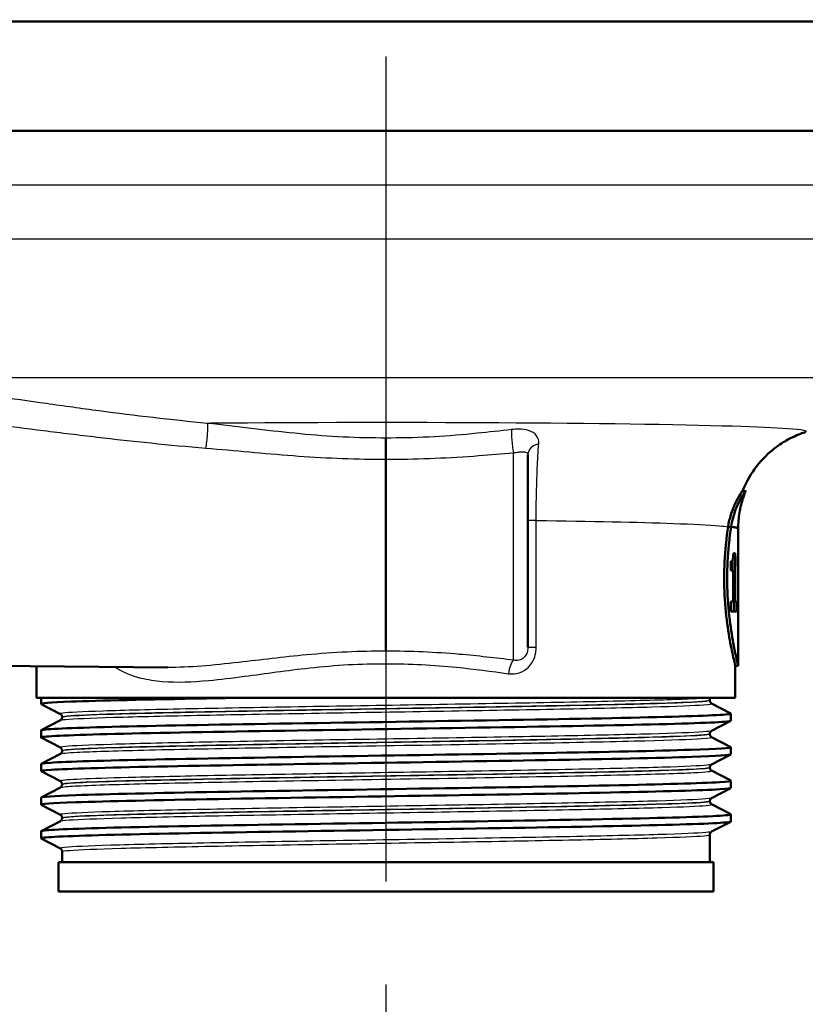
# Model space of a CAD drawing. Units: millimetres. Extents: x 0 to 2100, y 0 to 4066.
# Drawn here: x 884 to 938, y 1443 to 1511 of the extents above; entities that cross this region are included whole.
import ezdxf

# ---------------------------------------------------------------- set-up
doc = ezdxf.new("R2010")
doc.units = ezdxf.units.MM
doc.header["$LTSCALE"] = 10
doc.linetypes.add('CHAIN', pattern=[0.3543, 0.2362, -0.0295, 0.0591, -0.0295])
doc.linetypes.add('DASH_DOT', pattern=[0.182, 0.1181, -0.0295, 0.0049, -0.0295])
for name, color, linetype, lineweight in [('Centerline(ISO)', 7, 'DASH_DOT', 25), ('Visible Edges(ISO)', 7, 'Continuous', 50), ('Visible Tangent Edges(ISO)', 7, 'Continuous', 25)]:
    doc.layers.add(name, color=color, linetype=linetype, lineweight=lineweight)

msp = doc.modelspace()

# ---------------------------------------------------------------- linework, layer by layer
at = {"layer": 'Centerline(ISO)', "linetype": 'CHAIN', "ltscale": 23.990969}
msp.add_line((909.598, 2018.197), (909.598, 831.108), dxfattribs=at)
at = {"layer": 'Visible Edges(ISO)'}
for p, q in [((972.598, 1510.597), (846.598, 1510.597)), ((972.598, 1503.097), (846.598, 1503.097)), ((909.598, 1480.537), (909.598, 1467.336)), ((919.348, 1480.832), (919.348, 1467.617)), ((934.308, 1478.347), (934.092, 1478.347)), ((933.309, 1475.892), (933.105, 1475.892)), ((933.798, 1471.032), (933.798, 1475.764)), ((933.597, 1474.076), (933.467, 1474.076)), ((933.597, 1474.076), (933.597, 1470.763)), ((933.798, 1474.115), (933.79, 1474.115)), ((933.798, 1474.115), (933.798, 1472.048)), ((933.289, 1472.88), (933.289, 1473.532)), ((933.395, 1473.588), (933.395, 1472.88)), ((933.763, 1473.182), (933.763, 1473.606)), ((933.788, 1473.451), (933.763, 1473.451)), ((933.788, 1472.048), (933.788, 1473.451)), ((933.289, 1472.88), (933.449, 1472.88)), ((933.449, 1470.763), (933.449, 1472.88)), ((933.788, 1472.048), (933.798, 1472.048)), ((933.449, 1470.763), (933.289, 1470.763)), ((933.289, 1470.066), (933.289, 1470.763)), ((933.597, 1470.763), (933.449, 1470.763)), ((933.488, 1470.763), (933.488, 1470.066)), ((933.689, 1470.763), (933.597, 1470.763)), ((933.689, 1470.763), (933.689, 1470.066)), ((933.289, 1470.066), (933.689, 1470.066)), ((933.79, 1469.92), (933.798, 1469.92)), ((933.798, 1466.347), (933.798, 1470.262)), ((862.598, 1466.508), (894.607, 1466.228)), ((933.798, 1466.347), (933.598, 1466.347)), ((933.598, 1464.147), (933.598, 1466.347)), ((885.598, 1464.147), (885.598, 1466.307)), ((933.598, 1464.147), (885.598, 1464.147)), ((885.898, 1463.724), (885.898, 1464.147)), ((887.225, 1463.028), (885.909, 1463.714)), ((931.848, 1463.967), (931.848, 1463.972)), ((931.972, 1463.757), (933.288, 1463.071)), ((933.298, 1462.57), (933.298, 1463.06)), ((885.909, 1461.917), (887.225, 1462.602)), ((887.348, 1462.812), (887.348, 1462.818)), ((933.288, 1462.559), (931.972, 1461.874)), ((885.898, 1461.415), (885.898, 1461.906)), ((931.848, 1461.658), (931.848, 1461.663)), ((887.225, 1460.719), (885.909, 1461.405)), ((931.972, 1461.448), (933.288, 1460.762)), ((885.909, 1459.608), (887.225, 1460.293)), ((887.348, 1460.503), (887.348, 1460.509)), ((933.288, 1460.25), (931.972, 1459.565)), ((933.298, 1460.261), (933.298, 1460.751)), ((885.898, 1459.106), (885.898, 1459.597)), ((887.225, 1458.41), (885.909, 1459.096)), ((931.848, 1459.349), (931.848, 1459.354)), ((931.972, 1459.139), (933.288, 1458.453)), ((887.348, 1458.194), (887.348, 1458.2)), ((933.298, 1457.952), (933.298, 1458.442)), ((885.909, 1457.299), (887.225, 1457.984)), ((933.288, 1457.941), (931.972, 1457.256)), ((885.898, 1456.797), (885.898, 1457.288)), ((931.848, 1457.04), (931.848, 1457.045)), ((887.225, 1456.101), (885.909, 1456.787)), ((931.972, 1456.83), (933.288, 1456.144)), ((885.909, 1454.99), (887.225, 1455.675)), ((887.348, 1455.885), (887.348, 1455.891)), ((933.288, 1455.632), (931.972, 1454.947)), ((933.298, 1455.643), (933.298, 1456.133)), ((885.898, 1454.488), (885.898, 1454.979)), ((887.225, 1453.792), (885.909, 1454.478)), ((931.848, 1452.847), (931.848, 1454.736)), ((887.348, 1452.847), (887.348, 1453.582)), ((932.098, 1452.847), (887.098, 1452.847)), ((887.098, 1450.847), (887.098, 1452.847)), ((932.098, 1450.847), (932.098, 1452.847)), ((932.098, 1450.847), (887.098, 1450.847))]:
    msp.add_line(p, q, dxfattribs=at)
for centre, major_axis, ratio, start_param, end_param in [((909.598, 1475.764), (24.2, 0), 0.026502, 0, 0.111351), ((909.598, 1471.032), (0, 42.801), 0.565407, 4.686401, 4.712389), ((909.598, 1470.262), (0, 42.856), 0.56468, 4.70442, 4.721386)]:
    msp.add_ellipse(centre, major_axis=major_axis, ratio=ratio, start_param=start_param, end_param=end_param, dxfattribs=at)
for points, knots in [([(909.598, 1481.988), (909.598, 1481.987), (909.598, 1481.985), (909.598, 1481.938), (909.598, 1481.884), (909.598, 1481.765), (909.598, 1481.7), (909.598, 1481.515), (909.598, 1481.388), (909.598, 1481.128), (909.598, 1480.998), (909.598, 1480.75), (909.598, 1480.636), (909.598, 1480.537)], [-0.0006397, -0.0006397, -0.0006397, -0.0006397, 0, 0, 0.0231324, 0.0231324, 0.0462647, 0.0462647, 0.0853299, 0.0853299, 0.1243937, 0.1243937, 0.1634568, 0.1634568, 0.1634568, 0.1634568]), ([(934.093, 1478.347), (934.368, 1479.039), (934.713, 1479.589), (935.49, 1480.6), (935.907, 1480.972), (936.638, 1481.548), (936.947, 1481.733), (937.459, 1482.015), (937.664, 1482.108), (938.009, 1482.255), (938.15, 1482.306), (938.32, 1482.364), (938.366, 1482.38), (938.409, 1482.393)], [21.2526293, 21.2526293, 21.2526293, 21.2526293, 21.2759784, 21.2759784, 21.307655, 21.307655, 21.3423392, 21.3423392, 21.3770233, 21.3770233, 21.4117075, 21.4117075, 21.4259903, 21.4259903, 21.4259903, 21.4259903]), ([(933.105, 1475.892), (933.149, 1476.184), (933.215, 1476.454), (933.382, 1476.997), (933.488, 1477.259), (933.716, 1477.748), (933.837, 1477.959), (933.984, 1478.198), (934.029, 1478.264), (934.071, 1478.324), (934.082, 1478.337), (934.09, 1478.346), (934.091, 1478.347), (934.092, 1478.347)], [-1.1721045, -1.1721045, -1.1721045, -1.1721045, -1.0631721, -1.0631721, -0.9313762, -0.9313762, -0.7731517, -0.7731517, -0.6743829, -0.6743829, -0.6241614, -0.6241614, -0.6025302, -0.6025302, -0.6025302, -0.6025302]), ([(934.307, 1478.342), (934.307, 1478.343), (934.308, 1478.345), (934.309, 1478.348), (934.308, 1478.348), (934.301, 1478.341), (934.293, 1478.332), (934.269, 1478.3), (934.251, 1478.275), (934.19, 1478.185), (934.139, 1478.105), (933.963, 1477.812), (933.817, 1477.543), (933.528, 1476.846), (933.386, 1476.402), (933.309, 1475.892)], [0.5767254, 0.5767254, 0.5767254, 0.5767254, 0.5873883, 0.5873883, 0.618173, 0.618173, 0.6624801, 0.6624801, 0.7145195, 0.7145195, 0.8067917, 0.8067917, 0.9819367, 0.9819367, 1.1726023, 1.1726023, 1.1726023, 1.1726023]), ([(933.798, 1475.765), (933.798, 1475.951), (933.806, 1476.136), (933.836, 1476.504), (933.859, 1476.686), (933.917, 1477.043), (933.954, 1477.218), (934.037, 1477.558), (934.085, 1477.723), (934.19, 1478.042), (934.246, 1478.195), (934.307, 1478.342)], [21.22754897, 21.22754897, 21.22754897, 21.22754897, 21.23272429, 21.23272429, 21.23789961, 21.23789961, 21.24307493, 21.24307493, 21.24825024, 21.24825024, 21.25342556, 21.25342556, 21.25342556, 21.25342556]), ([(933.598, 1466.347), (933.598, 1466.347), (933.559, 1466.499), (933.417, 1467.113), (933.316, 1467.574), (933.125, 1468.636), (933.023, 1469.308), (932.877, 1470.785), (932.836, 1471.591), (932.836, 1472.347), (932.836, 1473.104), (932.877, 1473.909), (932.994, 1475.092), (933.048, 1475.513), (933.105, 1475.892)], [-0.908212, -0.908212, -0.908212, -0.908212, -0.681175, -0.681175, -0.454138, -0.454138, -0.227069, -0.227069, 0, 0, 0, 0.227069, 0.227069, 0.363489, 0.363489, 0.363489, 0.363489]), ([(933.309, 1475.891), (933.252, 1475.512), (933.199, 1475.091), (933.083, 1473.909), (933.043, 1473.104), (933.043, 1472.347), (933.043, 1471.591), (933.083, 1470.786), (933.228, 1469.308), (933.329, 1468.636), (933.518, 1467.574), (933.618, 1467.113), (933.759, 1466.499), (933.798, 1466.347), (933.798, 1466.347)], [-0.363341, -0.363341, -0.363341, -0.363341, -0.227051, -0.227051, 0, 0, 0, 0.227051, 0.227051, 0.454101, 0.454101, 0.681122, 0.681122, 0.908142, 0.908142, 0.908142, 0.908142]), ([(933.105, 1475.892), (933.121, 1475.892), (933.137, 1475.892), (933.205, 1475.892), (933.257, 1475.891), (933.309, 1475.891)], [0, 0, 0, 0, 0.00485011, 0.00485011, 0.02040104, 0.02040104, 0.02040104, 0.02040104]), ([(933.309, 1475.891), (933.33, 1475.888), (933.35, 1475.886), (933.369, 1475.883), (933.486, 1475.867), (933.579, 1475.851), (933.649, 1475.835)], [20.6073922, 20.6073922, 20.6073922, 20.6073922, 20.6471438, 20.6471438, 20.6471438, 20.8853799, 20.8853799, 20.8853799, 20.8853799]), ([(933.418, 1473.632), (933.429, 1473.664), (933.438, 1473.705), (933.454, 1473.81), (933.458, 1473.86), (933.464, 1473.953), (933.466, 1474.015), (933.467, 1474.076)], [0, 0, 0, 0, 0.02109078, 0.02109078, 0.04149577, 0.04149577, 0.07369629, 0.07369629, 0.07369629, 0.07369629]), ([(933.763, 1473.606), (933.768, 1473.63), (933.772, 1473.661), (933.779, 1473.741), (933.782, 1473.789), (933.784, 1473.844)], [0, 0, 0, 0, 0.02627814, 0.02627814, 0.05317234, 0.05317234, 0.05317234, 0.05317234]), ([(933.784, 1473.844), (933.786, 1473.88), (933.787, 1473.921), (933.789, 1474.013), (933.79, 1474.062), (933.79, 1474.115)], [0, 0, 0, 0, 0.01792207, 0.01792207, 0.03513724, 0.03513724, 0.03513724, 0.03513724]), ([(933.289, 1473.532), (933.311, 1473.532), (933.331, 1473.537), (933.376, 1473.563), (933.4, 1473.586), (933.418, 1473.632)], [0, 0, 0, 0, 0.03121013, 0.03121013, 0.07120511, 0.07120511, 0.07120511, 0.07120511]), ([(933.788, 1473.451), (933.785, 1473.391), (933.782, 1473.34), (933.774, 1473.249), (933.769, 1473.212), (933.763, 1473.182)], [0, 0, 0, 0, 0.03146754, 0.03146754, 0.06484472, 0.06484472, 0.06484472, 0.06484472]), ([(885.914, 1463.714), (885.814, 1463.769), (886.506, 1463.823), (887.948, 1463.878), (889.891, 1463.953), (893.189, 1464.027), (897.269, 1464.101), (898.127, 1464.116), (899.018, 1464.132), (899.936, 1464.147)], [32.956945, 32.956945, 32.956945, 32.956945, 33.405662, 33.405662, 33.405662, 34.010412, 34.010412, 34.010412, 34.137582, 34.137582, 34.137582, 34.137582]), ([(931.848, 1463.972), (931.848, 1463.99), (931.85, 1464.007), (931.857, 1464.039), (931.862, 1464.054), (931.873, 1464.08), (931.879, 1464.092), (931.892, 1464.112), (931.899, 1464.121), (931.911, 1464.136), (931.917, 1464.142), (931.923, 1464.147)], [0.14251361, 0.14251361, 0.14251361, 0.14251361, 0.15022113, 0.15022113, 0.15792865, 0.15792865, 0.16563616, 0.16563616, 0.17334368, 0.17334368, 0.1810512, 0.1810512, 0.1810512, 0.1810512]), ([(931.848, 1463.967), (931.848, 1463.936), (931.855, 1463.905), (931.874, 1463.854), (931.887, 1463.834), (931.91, 1463.804), (931.921, 1463.793), (931.94, 1463.777), (931.948, 1463.771), (931.962, 1463.762), (931.967, 1463.759), (931.972, 1463.757)], [54.56776475, 54.56776475, 54.56776475, 54.56776475, 54.58178375, 54.58178375, 54.59580276, 54.59580276, 54.60982176, 54.60982176, 54.62384076, 54.62384076, 54.63785977, 54.63785977, 54.63785977, 54.63785977]), ([(885.898, 1461.906), (885.898, 1461.907), (885.899, 1461.908), (885.899, 1461.909), (885.945, 1461.983), (887.478, 1462.058), (890.233, 1462.132), (892.985, 1462.206), (896.946, 1462.28), (901.429, 1462.354), (905.954, 1462.429), (910.99, 1462.503), (915.65, 1462.578), (920.287, 1462.652), (924.53, 1462.727), (927.64, 1462.801), (930.744, 1462.875), (932.705, 1462.949), (933.181, 1463.024), (933.283, 1463.04), (933.316, 1463.055), (933.284, 1463.071)], [26.703538, 26.703538, 26.703538, 26.703538, 26.713012, 26.713012, 26.713012, 27.317929, 27.317929, 27.317929, 27.922431, 27.922431, 27.922431, 28.532532, 28.532532, 28.532532, 29.139584, 29.139584, 29.139584, 29.745487, 29.745487, 29.745487, 29.874908, 29.874908, 29.874908, 29.874908]), ([(887.348, 1462.818), (887.348, 1462.849), (887.342, 1462.88), (887.323, 1462.93), (887.31, 1462.95), (887.287, 1462.981), (887.276, 1462.992), (887.257, 1463.008), (887.249, 1463.014), (887.235, 1463.023), (887.23, 1463.026), (887.225, 1463.028)], [7.1675378, 7.1675378, 7.1675378, 7.1675378, 7.18156034, 7.18156034, 7.19558289, 7.19558289, 7.20960544, 7.20960544, 7.22362798, 7.22362798, 7.23765053, 7.23765053, 7.23765053, 7.23765053]), ([(885.91, 1461.405), (885.897, 1461.411), (885.895, 1461.418), (885.905, 1461.424), (886.021, 1461.499), (887.629, 1461.573), (890.45, 1461.647), (893.268, 1461.721), (897.285, 1461.795), (901.802, 1461.87), (906.315, 1461.944), (911.308, 1462.018), (915.915, 1462.092), (920.518, 1462.166), (924.716, 1462.24), (927.779, 1462.314), (930.94, 1462.39), (932.877, 1462.467), (933.236, 1462.543), (933.277, 1462.552), (933.298, 1462.561), (933.297, 1462.57)], [26.67376, 26.67376, 26.67376, 26.67376, 26.72768, 26.72768, 26.72768, 27.333656, 27.333656, 27.333656, 27.939119, 27.939119, 27.939119, 28.544115, 28.544115, 28.544115, 29.148688, 29.148688, 29.148688, 29.772299, 29.772299, 29.772299, 29.84513, 29.84513, 29.84513, 29.84513]), ([(887.348, 1462.812), (887.348, 1462.781), (887.342, 1462.75), (887.322, 1462.7), (887.31, 1462.68), (887.287, 1462.649), (887.276, 1462.639), (887.257, 1462.622), (887.249, 1462.617), (887.235, 1462.608), (887.23, 1462.605), (887.225, 1462.602)], [47.54293075, 47.54293075, 47.54293075, 47.54293075, 47.55693322, 47.55693322, 47.57093569, 47.57093569, 47.58493816, 47.58493816, 47.59894063, 47.59894063, 47.6129431, 47.6129431, 47.6129431, 47.6129431]), ([(931.848, 1461.663), (931.848, 1461.695), (931.855, 1461.725), (931.874, 1461.776), (931.887, 1461.796), (931.91, 1461.826), (931.921, 1461.837), (931.94, 1461.854), (931.948, 1461.859), (931.962, 1461.868), (931.967, 1461.871), (931.972, 1461.874)], [14.19246942, 14.19246942, 14.19246942, 14.19246942, 14.20647457, 14.20647457, 14.22047973, 14.22047973, 14.23448488, 14.23448488, 14.24849003, 14.24849003, 14.26249518, 14.26249518, 14.26249518, 14.26249518]), ([(931.848, 1461.658), (931.848, 1461.627), (931.855, 1461.596), (931.874, 1461.545), (931.887, 1461.525), (931.91, 1461.495), (931.921, 1461.484), (931.94, 1461.468), (931.948, 1461.462), (931.962, 1461.453), (931.967, 1461.45), (931.972, 1461.448)], [40.51814313, 40.51814313, 40.51814313, 40.51814313, 40.53213382, 40.53213382, 40.54612452, 40.54612452, 40.56011521, 40.56011521, 40.5741059, 40.5741059, 40.5880966, 40.5880966, 40.5880966, 40.5880966]), ([(885.917, 1459.096), (885.852, 1459.129), (886.073, 1459.162), (886.585, 1459.195), (887.728, 1459.269), (890.316, 1459.343), (893.899, 1459.418), (897.48, 1459.492), (902.04, 1459.566), (906.787, 1459.64), (911.533, 1459.714), (916.444, 1459.788), (920.67, 1459.862), (924.894, 1459.936), (928.414, 1460.011), (930.62, 1460.085), (932.371, 1460.143), (933.288, 1460.202), (933.295, 1460.261)], [20.390575, 20.390575, 20.390575, 20.390575, 20.661669, 20.661669, 20.661669, 21.267079, 21.267079, 21.267079, 21.872253, 21.872253, 21.872253, 22.4772, 22.4772, 22.4772, 23.081933, 23.081933, 23.081933, 23.561945, 23.561945, 23.561945, 23.561945]), ([(885.906, 1459.597), (885.904, 1459.625), (886.115, 1459.654), (886.542, 1459.683), (887.648, 1459.757), (890.199, 1459.831), (893.752, 1459.905), (897.304, 1459.979), (901.843, 1460.053), (906.581, 1460.127), (911.318, 1460.201), (916.233, 1460.275), (920.476, 1460.349), (924.717, 1460.423), (928.268, 1460.497), (930.513, 1460.571), (932.443, 1460.635), (933.401, 1460.699), (933.286, 1460.762)], [20.420352, 20.420352, 20.420352, 20.420352, 20.653886, 20.653886, 20.653886, 21.258792, 21.258792, 21.258792, 21.863485, 21.863485, 21.863485, 22.467976, 22.467976, 22.467976, 23.072278, 23.072278, 23.072278, 23.591723, 23.591723, 23.591723, 23.591723]), ([(887.348, 1460.509), (887.348, 1460.54), (887.342, 1460.571), (887.322, 1460.621), (887.31, 1460.641), (887.287, 1460.672), (887.276, 1460.683), (887.257, 1460.699), (887.249, 1460.705), (887.235, 1460.714), (887.23, 1460.717), (887.225, 1460.719)], [21.21732735, 21.21732735, 21.21732735, 21.21732735, 21.23131985, 21.23131985, 21.24531234, 21.24531234, 21.25930484, 21.25930484, 21.27329733, 21.27329733, 21.28728983, 21.28728983, 21.28728983, 21.28728983]), ([(887.348, 1460.503), (887.348, 1460.472), (887.342, 1460.441), (887.322, 1460.391), (887.31, 1460.371), (887.287, 1460.341), (887.276, 1460.33), (887.257, 1460.313), (887.249, 1460.308), (887.235, 1460.299), (887.23, 1460.296), (887.225, 1460.293)], [33.49338191, 33.49338191, 33.49338191, 33.49338191, 33.50736567, 33.50736567, 33.52134943, 33.52134943, 33.53533319, 33.53533319, 33.54931695, 33.54931695, 33.56330071, 33.56330071, 33.56330071, 33.56330071]), ([(931.848, 1459.354), (931.848, 1459.386), (931.855, 1459.416), (931.874, 1459.467), (931.887, 1459.487), (931.91, 1459.517), (931.921, 1459.528), (931.94, 1459.545), (931.948, 1459.55), (931.962, 1459.559), (931.967, 1459.562), (931.972, 1459.565)], [28.24213105, 28.24213105, 28.24213105, 28.24213105, 28.25611572, 28.25611572, 28.27010038, 28.27010038, 28.28408505, 28.28408505, 28.29806972, 28.29806972, 28.31205439, 28.31205439, 28.31205439, 28.31205439]), ([(931.848, 1459.349), (931.848, 1459.318), (931.855, 1459.287), (931.874, 1459.236), (931.887, 1459.216), (931.91, 1459.186), (931.921, 1459.175), (931.94, 1459.159), (931.948, 1459.153), (931.962, 1459.144), (931.967, 1459.141), (931.972, 1459.139)], [26.46862694, 26.46862694, 26.46862694, 26.46862694, 26.48260866, 26.48260866, 26.49659038, 26.49659038, 26.5105721, 26.5105721, 26.52455381, 26.52455381, 26.53853553, 26.53853553, 26.53853553, 26.53853553]), ([(885.903, 1457.288), (885.909, 1457.343), (886.724, 1457.399), (888.294, 1457.454), (890.397, 1457.529), (893.846, 1457.603), (898.036, 1457.678), (902.224, 1457.752), (907.135, 1457.827), (911.91, 1457.901), (916.682, 1457.975), (921.298, 1458.05), (924.951, 1458.124), (928.603, 1458.198), (931.276, 1458.273), (932.506, 1458.347), (933.091, 1458.382), (933.348, 1458.418), (933.28, 1458.453)], [14.137167, 14.137167, 14.137167, 14.137167, 14.590678, 14.590678, 14.590678, 15.198327, 15.198327, 15.198327, 15.80565, 15.80565, 15.80565, 16.412659, 16.412659, 16.412659, 17.019365, 17.019365, 17.019365, 17.308537, 17.308537, 17.308537, 17.308537]), ([(887.348, 1458.2), (887.348, 1458.231), (887.342, 1458.262), (887.322, 1458.313), (887.31, 1458.332), (887.287, 1458.363), (887.276, 1458.374), (887.257, 1458.39), (887.249, 1458.396), (887.235, 1458.405), (887.23, 1458.408), (887.225, 1458.41)], [35.26690036, 35.26690036, 35.26690036, 35.26690036, 35.28088209, 35.28088209, 35.29486381, 35.29486381, 35.30884554, 35.30884554, 35.32282726, 35.32282726, 35.33680898, 35.33680898, 35.33680898, 35.33680898]), ([(885.914, 1456.787), (885.808, 1456.846), (886.618, 1456.905), (888.283, 1456.964), (890.392, 1457.039), (893.863, 1457.113), (898.08, 1457.188), (902.278, 1457.263), (907.198, 1457.337), (911.977, 1457.412), (916.754, 1457.486), (921.369, 1457.561), (925.015, 1457.635), (928.66, 1457.709), (931.32, 1457.784), (932.531, 1457.858), (933.04, 1457.889), (933.292, 1457.921), (933.29, 1457.952)], [14.107389, 14.107389, 14.107389, 14.107389, 14.589579, 14.589579, 14.589579, 15.200454, 15.200454, 15.200454, 15.808506, 15.808506, 15.808506, 16.416219, 16.416219, 16.416219, 17.023603, 17.023603, 17.023603, 17.27876, 17.27876, 17.27876, 17.27876]), ([(887.348, 1458.194), (887.348, 1458.163), (887.342, 1458.132), (887.322, 1458.082), (887.31, 1458.062), (887.287, 1458.032), (887.276, 1458.021), (887.257, 1458.004), (887.249, 1457.999), (887.235, 1457.99), (887.23, 1457.987), (887.225, 1457.984)], [19.44385803, 19.44385803, 19.44385803, 19.44385803, 19.45784261, 19.45784261, 19.47182719, 19.47182719, 19.48581177, 19.48581177, 19.49979635, 19.49979635, 19.51378093, 19.51378093, 19.51378093, 19.51378093]), ([(931.848, 1457.045), (931.848, 1457.077), (931.855, 1457.107), (931.874, 1457.158), (931.887, 1457.178), (931.91, 1457.208), (931.921, 1457.219), (931.94, 1457.236), (931.948, 1457.241), (931.962, 1457.25), (931.967, 1457.253), (931.972, 1457.256)], [42.29165539, 42.29165539, 42.29165539, 42.29165539, 42.30563908, 42.30563908, 42.31962277, 42.31962277, 42.33360645, 42.33360645, 42.34759014, 42.34759014, 42.36157383, 42.36157383, 42.36157383, 42.36157383]), ([(931.848, 1457.04), (931.848, 1457.009), (931.855, 1456.978), (931.874, 1456.927), (931.887, 1456.907), (931.91, 1456.877), (931.921, 1456.866), (931.94, 1456.85), (931.948, 1456.844), (931.962, 1456.835), (931.967, 1456.832), (931.972, 1456.83)], [12.41905507, 12.41905507, 12.41905507, 12.41905507, 12.43304739, 12.43304739, 12.44703972, 12.44703972, 12.46103205, 12.46103205, 12.47502437, 12.47502437, 12.4890167, 12.4890167, 12.4890167, 12.4890167]), ([(885.911, 1454.478), (885.889, 1454.488), (885.898, 1454.499), (885.937, 1454.51), (886.211, 1454.584), (887.971, 1454.658), (890.912, 1454.732), (893.853, 1454.806), (897.961, 1454.88), (902.524, 1454.954), (907.086, 1455.028), (912.082, 1455.103), (916.646, 1455.177), (921.208, 1455.251), (925.319, 1455.325), (928.264, 1455.399), (931.208, 1455.473), (932.975, 1455.547), (933.257, 1455.621), (933.285, 1455.628), (933.298, 1455.636), (933.297, 1455.643)], [7.824204, 7.824204, 7.824204, 7.824204, 7.911236, 7.911236, 7.911236, 8.516503, 8.516503, 8.516503, 9.121654, 9.121654, 9.121654, 9.72669, 9.72669, 9.72669, 10.331616, 10.331616, 10.331616, 10.936434, 10.936434, 10.936434, 10.995574, 10.995574, 10.995574, 10.995574]), ([(885.899, 1454.979), (885.899, 1454.986), (885.911, 1454.993), (885.936, 1455), (886.206, 1455.074), (887.961, 1455.148), (890.897, 1455.222), (893.832, 1455.296), (897.936, 1455.37), (902.495, 1455.444), (907.053, 1455.518), (912.047, 1455.592), (916.611, 1455.666), (921.174, 1455.741), (925.287, 1455.815), (928.238, 1455.889), (931.188, 1455.963), (932.962, 1456.037), (933.254, 1456.111), (933.298, 1456.122), (933.308, 1456.133), (933.286, 1456.144)], [7.853982, 7.853982, 7.853982, 7.853982, 7.910441, 7.910441, 7.910441, 8.515455, 8.515455, 8.515455, 9.120358, 9.120358, 9.120358, 9.725154, 9.725154, 9.725154, 10.329846, 10.329846, 10.329846, 10.934435, 10.934435, 10.934435, 11.025352, 11.025352, 11.025352, 11.025352]), ([(887.348, 1455.891), (887.348, 1455.922), (887.342, 1455.953), (887.322, 1456.004), (887.31, 1456.023), (887.287, 1456.054), (887.276, 1456.065), (887.257, 1456.081), (887.249, 1456.087), (887.235, 1456.096), (887.23, 1456.099), (887.225, 1456.101)], [49.31641634, 49.31641634, 49.31641634, 49.31641634, 49.33040688, 49.33040688, 49.34439742, 49.34439742, 49.35838796, 49.35838796, 49.3723785, 49.3723785, 49.38636904, 49.38636904, 49.38636904, 49.38636904]), ([(887.348, 1455.885), (887.348, 1455.854), (887.342, 1455.823), (887.322, 1455.773), (887.31, 1455.753), (887.287, 1455.723), (887.276, 1455.712), (887.257, 1455.695), (887.249, 1455.69), (887.235, 1455.681), (887.23, 1455.678), (887.225, 1455.675)], [5.39419819, 5.39419819, 5.39419819, 5.39419819, 5.4082031, 5.4082031, 5.422208, 5.422208, 5.4362129, 5.4362129, 5.45021781, 5.45021781, 5.46422271, 5.46422271, 5.46422271, 5.46422271]), ([(931.848, 1454.736), (931.848, 1454.768), (931.855, 1454.799), (931.874, 1454.849), (931.887, 1454.869), (931.91, 1454.899), (931.921, 1454.91), (931.94, 1454.927), (931.948, 1454.932), (931.962, 1454.941), (931.967, 1454.944), (931.972, 1454.947)], [56.34120337, 56.34120337, 56.34120337, 56.34120337, 56.3552056, 56.3552056, 56.36920784, 56.36920784, 56.38321008, 56.38321008, 56.39721232, 56.39721232, 56.41121455, 56.41121455, 56.41121455, 56.41121455]), ([(887.348, 1453.582), (887.348, 1453.613), (887.342, 1453.644), (887.322, 1453.695), (887.31, 1453.714), (887.287, 1453.745), (887.276, 1453.756), (887.257, 1453.772), (887.249, 1453.778), (887.235, 1453.787), (887.23, 1453.79), (887.225, 1453.792)], [63.36603644, 63.36603644, 63.36603644, 63.36603644, 63.38005513, 63.38005513, 63.39407382, 63.39407382, 63.40809252, 63.40809252, 63.42211121, 63.42211121, 63.4361299, 63.4361299, 63.4361299, 63.4361299])]:
    msp.add_open_spline(points, degree=3, knots=knots, dxfattribs=at)
for points in [[(933.309, 1475.892), (933.635, 1475.85), (933.798, 1475.808), (933.798, 1475.765)], [(933.798, 1475.765), (933.798, 1475.765), (933.798, 1475.764), (933.798, 1475.764)]]:
    msp.add_open_spline(points, degree=3, dxfattribs=at)
at = {"layer": 'Visible Tangent Edges(ISO)'}
for p, q in [((955.559, 1499.347), (862.218, 1499.347)), ((955.559, 1495.657), (862.598, 1495.657)), ((950.134, 1486.129), (869.063, 1486.129)), ((918.357, 1466.731), (918.357, 1480.974)), ((919.918, 1476.323), (919.348, 1476.323)), ((919.918, 1467.617), (919.918, 1476.323)), ((933.798, 1475.765), (933.798, 1475.765)), ((919.348, 1467.617), (919.918, 1467.617))]:
    msp.add_line(p, q, dxfattribs=at)
for centre, major_axis, ratio, start_param, end_param in [((897.211, 1482.042), (0.093, 0.996), 0.116073, 3.87616, 5.999229), ((918.366, 1481.681), (-0.099, 0.995), 0.11024, 0.457131, 2.34905), ((920.348, 1480.832), (-1, 0), 0.776104, 4.972237, 6.283185), ((918.366, 1465.796), (0.131, 0.991), 0.348055, 0.385745, 1.616652)]:
    msp.add_ellipse(centre, major_axis=major_axis, ratio=ratio, start_param=start_param, end_param=end_param, dxfattribs=at)
for points, knots in [([(897.332, 1482.995), (894.845, 1483.228), (892.35, 1483.524), (888.676, 1484.01), (887.462, 1484.179), (885.07, 1484.518), (883.897, 1484.688), (882.12, 1484.933), (881.507, 1485.015), (880.342, 1485.158), (879.787, 1485.219), (878.944, 1485.278), (878.619, 1485.288), (878.294, 1485.255), (878.212, 1485.235), (878.085, 1485.158), (878.112, 1485.079), (878.332, 1484.9), (878.499, 1484.804), (878.697, 1484.704)], [-3.043607, -3.043607, -3.043607, -3.043607, -2.282706, -2.282706, -1.902255, -1.902255, -1.521804, -1.521804, -1.316419, -1.316419, -1.111033, -1.111033, -0.960305, -0.960305, -0.888011, -0.888011, -0.76455, -0.76455, -0.658015, -0.658015, -0.658015, -0.658015]), ([(878.416, 1483.325), (878.605, 1483.327), (878.828, 1483.318), (879.556, 1483.273), (880.114, 1483.219), (881.285, 1483.093), (881.902, 1483.02), (883.689, 1482.802), (884.869, 1482.651), (887.275, 1482.35), (888.497, 1482.199), (892.196, 1481.767), (894.711, 1481.503), (897.219, 1481.296)], [1.011252, 1.011252, 1.011252, 1.011252, 1.111033, 1.111033, 1.316419, 1.316419, 1.521804, 1.521804, 1.902255, 1.902255, 2.282706, 2.282706, 3.043607, 3.043607, 3.043607, 3.043607]), ([(938.406, 1482.393), (938.647, 1482.471), (938.241, 1482.55), (936.335, 1482.683), (935.042, 1482.739), (933.408, 1482.79), (925.869, 1483.022), (910.022, 1483.113), (897.607, 1482.997), (897.469, 1482.996), (897.332, 1482.995)], [-21.42599, -21.42599, -21.42599, -21.42599, -20.290454, -20.290454, -19.362916, -19.362916, -19.362916, -15.084986, -15.084986, -15.036827, -15.036827, -15.036827, -15.036827]), ([(909.598, 1481.988), (909.485, 1481.987), (909.372, 1481.987), (909.259, 1481.987), (907.282, 1481.988), (905.306, 1482.113), (901.344, 1482.507), (899.358, 1482.775), (897.332, 1482.995)], [1.177647, 1.177647, 1.177647, 1.177647, 1.212309, 1.212309, 1.212309, 1.818464, 1.818464, 2.424619, 2.424619, 2.424619, 2.424619]), ([(918.229, 1482.569), (917.441, 1482.476), (916.656, 1482.388), (913.891, 1482.113), (911.915, 1481.988), (909.938, 1481.987), (909.825, 1481.987), (909.712, 1481.987), (909.598, 1481.988)], [0.3663461, 0.3663461, 0.3663461, 0.3663461, 0.6061635, 0.6061635, 1.2123269, 1.2123269, 1.2123269, 1.2470165, 1.2470165, 1.2470165, 1.2470165]), ([(920.091, 1481.583), (920.108, 1481.81), (920.057, 1482), (919.825, 1482.315), (919.631, 1482.432), (919.185, 1482.561), (918.958, 1482.591), (918.556, 1482.596), (918.393, 1482.588), (918.229, 1482.569)], [0, 0, 0, 0, 0.0928505, 0.0928505, 0.1970068, 0.1970068, 0.2771271, 0.2771271, 0.3272023, 0.3272023, 0.3272023, 0.3272023]), ([(897.219, 1481.296), (899.217, 1481.13), (901.211, 1480.928), (905.222, 1480.63), (907.24, 1480.535), (909.261, 1480.536), (909.373, 1480.536), (909.486, 1480.536), (909.598, 1480.537)], [-2.424619, -2.424619, -2.424619, -2.424619, -1.818464, -1.818464, -1.212309, -1.212309, -1.212309, -1.17852, -1.17852, -1.17852, -1.17852]), ([(919.918, 1476.323), (919.919, 1477.143), (919.932, 1477.976), (919.972, 1479.382), (919.997, 1479.995), (920.026, 1480.537), (920.046, 1480.921), (920.068, 1481.27), (920.091, 1481.583)], [0, 0, 0, 0, 0.2107572, 0.2107572, 0.39018, 0.39018, 0.39018, 0.5171815, 0.5171815, 0.5171815, 0.5171815]), ([(909.598, 1480.537), (909.711, 1480.536), (909.824, 1480.536), (909.937, 1480.536), (911.957, 1480.535), (913.975, 1480.63), (916.775, 1480.838), (917.566, 1480.904), (918.357, 1480.974)], [-1.2461438, -1.2461438, -1.2461438, -1.2461438, -1.2123269, -1.2123269, -1.2123269, -0.6061635, -0.6061635, -0.3663461, -0.3663461, -0.3663461, -0.3663461]), ([(918.357, 1480.974), (918.44, 1480.989), (918.522, 1481.002), (918.726, 1481.027), (918.843, 1481.037), (919.076, 1481.04), (919.181, 1481.028), (919.314, 1480.961), (919.348, 1480.91), (919.348, 1480.832)], [-0.3272023, -0.3272023, -0.3272023, -0.3272023, -0.2771271, -0.2771271, -0.1970068, -0.1970068, -0.0928505, -0.0928505, 0, 0, 0, 0]), ([(919.918, 1476.323), (923.68, 1476.278), (926.969, 1476.208), (929.335, 1476.12), (930.697, 1476.07), (931.777, 1476.013), (932.74, 1475.933), (932.943, 1475.913), (933.105, 1475.892)], [17.751162, 17.751162, 17.751162, 17.751162, 19.362916, 19.362916, 19.362916, 20.290454, 20.290454, 20.602221, 20.602221, 20.602221, 20.602221]), ([(909.598, 1467.336), (908.705, 1467.344), (907.811, 1467.327), (905.987, 1467.243), (905.059, 1467.174), (902.538, 1466.941), (900.983, 1466.744), (898.602, 1466.473), (897.747, 1466.383), (896.121, 1466.258), (895.348, 1466.221), (894.606, 1466.228)], [4.832701, 4.832701, 4.832701, 4.832701, 5.100167, 5.100167, 5.38047, 5.38047, 5.874256, 5.874256, 6.161734, 6.161734, 6.439456, 6.439456, 6.439456, 6.439456]), ([(918.357, 1466.731), (917.146, 1466.874), (915.901, 1467.017), (913.001, 1467.269), (911.298, 1467.352), (909.598, 1467.336)], [17.0113512, 17.0113512, 17.0113512, 17.0113512, 17.3987265, 17.3987265, 17.903717, 17.903717, 17.903717, 17.903717]), ([(909.598, 1467.336), (909.598, 1467.291), (909.598, 1467.238), (909.598, 1467.115), (909.598, 1467.045), (909.598, 1466.896), (909.598, 1466.815), (909.598, 1466.649), (909.598, 1466.563), (909.598, 1466.477)], [0, 0, 0, 0, 0.25, 0.25, 0.5, 0.5, 0.75, 0.75, 1, 1, 1, 1]), ([(918.015, 1465.796), (918.201, 1465.77), (918.391, 1465.775), (918.82, 1465.86), (919.056, 1465.967), (919.443, 1466.278), (919.598, 1466.471), (919.796, 1466.867), (919.856, 1467.053), (919.909, 1467.37), (919.918, 1467.494), (919.918, 1467.617)], [-0.3189626, -0.3189626, -0.3189626, -0.3189626, -0.2563464, -0.2563464, -0.1724859, -0.1724859, -0.0958255, -0.0958255, -0.036856, -0.036856, 0, 0, 0, 0]), ([(919.348, 1467.617), (919.348, 1467.549), (919.343, 1467.481), (919.316, 1467.311), (919.285, 1467.213), (919.182, 1467.011), (919.101, 1466.916), (918.899, 1466.77), (918.776, 1466.724), (918.553, 1466.7), (918.454, 1466.708), (918.357, 1466.731)], [0, 0, 0, 0, 0.036856, 0.036856, 0.0958255, 0.0958255, 0.1724859, 0.1724859, 0.2563464, 0.2563464, 0.3189626, 0.3189626, 0.3189626, 0.3189626]), ([(890.962, 1466.26), (890.963, 1466.259), (890.965, 1466.258), (891.512, 1465.906), (892.116, 1465.663), (893.23, 1465.386), (893.72, 1465.312), (895.231, 1465.189), (896.298, 1465.231), (898.213, 1465.404), (899.034, 1465.505), (901.319, 1465.81), (902.812, 1466.031), (905.232, 1466.293), (906.123, 1466.371), (907.877, 1466.466), (908.738, 1466.486), (909.598, 1466.477)], [-7.062487, -7.062487, -7.062487, -7.062487, -7.061687, -7.061687, -6.773434, -6.773434, -6.567587, -6.567587, -6.161734, -6.161734, -5.874256, -5.874256, -5.38047, -5.38047, -5.100167, -5.100167, -4.831828, -4.831828, -4.831828, -4.831828]), ([(909.598, 1466.477), (911.233, 1466.494), (912.871, 1466.4), (915.657, 1466.116), (916.852, 1465.955), (918.015, 1465.796)], [-17.904581, -17.904581, -17.904581, -17.904581, -17.3987265, -17.3987265, -17.0113512, -17.0113512, -17.0113512, -17.0113512]), ([(931.802, 1464.147), (931.651, 1464.128), (931.406, 1464.108), (930.254, 1464.041), (928.881, 1463.994), (925.252, 1463.898), (922.981, 1463.85), (917.905, 1463.755), (915.077, 1463.707), (909.314, 1463.612), (906.353, 1463.564), (900.765, 1463.469), (898.114, 1463.421), (893.54, 1463.326), (891.596, 1463.278), (888.72, 1463.183), (887.774, 1463.135), (887.246, 1463.067), (887.188, 1463.048), (887.227, 1463.028)], [0.426648, 0.426648, 0.426648, 0.426648, 0.78094, 0.78094, 1.651825, 1.651825, 2.522717, 2.522717, 3.39363, 3.39363, 4.264554, 4.264554, 5.13546, 5.13546, 6.006326, 6.006326, 6.87717, 6.87717, 7.237651, 7.237651, 7.237651, 7.237651]), ([(887.227, 1462.602), (887.262, 1462.621), (887.381, 1462.639), (888.125, 1462.707), (889.264, 1462.756), (892.518, 1462.853), (894.634, 1462.901), (899.467, 1462.997), (902.188, 1463.045), (907.822, 1463.139), (910.755, 1463.186), (916.408, 1463.281), (919.155, 1463.328), (924.038, 1463.423), (926.194, 1463.471), (929.556, 1463.567), (930.775, 1463.615), (931.846, 1463.694), (932.029, 1463.725), (931.97, 1463.757)], [47.612943, 47.612943, 47.612943, 47.612943, 47.951408, 47.951408, 48.845319, 48.845319, 49.727939, 49.727939, 50.59495, 50.59495, 51.455298, 51.455298, 52.3196, 52.3196, 53.191459, 53.191459, 54.067161, 54.067161, 54.63786, 54.63786, 54.63786, 54.63786]), ([(887.35, 1462.818), (887.349, 1462.834), (887.41, 1462.85), (887.906, 1462.913), (888.847, 1462.961), (891.707, 1463.056), (893.639, 1463.104), (898.186, 1463.199), (900.822, 1463.247), (906.376, 1463.342), (909.32, 1463.39), (915.048, 1463.486), (917.859, 1463.533), (922.904, 1463.629), (925.161, 1463.677), (928.767, 1463.772), (930.132, 1463.82), (931.541, 1463.902), (931.846, 1463.937), (931.848, 1463.972)], [-7.167538, -7.167538, -7.167538, -7.167538, -6.87717, -6.87717, -6.006326, -6.006326, -5.13546, -5.13546, -4.264554, -4.264554, -3.39363, -3.39363, -2.522717, -2.522717, -1.651825, -1.651825, -0.78094, -0.78094, -0.142514, -0.142514, -0.142514, -0.142514]), ([(931.846, 1463.967), (931.845, 1463.939), (931.66, 1463.912), (930.646, 1463.837), (929.435, 1463.788), (926.092, 1463.693), (923.949, 1463.645), (919.094, 1463.55), (916.364, 1463.502), (910.744, 1463.408), (907.83, 1463.361), (902.229, 1463.266), (899.525, 1463.219), (894.722, 1463.123), (892.619, 1463.075), (889.385, 1462.977), (888.253, 1462.928), (887.472, 1462.857), (887.35, 1462.835), (887.351, 1462.812)], [-54.567765, -54.567765, -54.567765, -54.567765, -54.067161, -54.067161, -53.191459, -53.191459, -52.3196, -52.3196, -51.455298, -51.455298, -50.59495, -50.59495, -49.727939, -49.727939, -48.845319, -48.845319, -47.951408, -47.951408, -47.542931, -47.542931, -47.542931, -47.542931]), ([(931.97, 1461.873), (931.921, 1461.849), (931.721, 1461.824), (930.695, 1461.751), (929.458, 1461.703), (926.067, 1461.608), (923.899, 1461.56), (918.979, 1461.465), (916.205, 1461.417), (910.49, 1461.322), (907.523, 1461.274), (901.861, 1461.179), (899.14, 1461.131), (894.379, 1461.036), (892.316, 1460.988), (889.181, 1460.892), (888.092, 1460.844), (887.292, 1460.771), (887.177, 1460.745), (887.227, 1460.719)], [14.262495, 14.262495, 14.262495, 14.262495, 14.715751, 14.715751, 15.586902, 15.586902, 16.457367, 16.457367, 17.327209, 17.327209, 18.197467, 18.197467, 19.069268, 19.069268, 19.942351, 19.942351, 20.814852, 20.814852, 21.28729, 21.28729, 21.28729, 21.28729]), ([(931.845, 1461.658), (931.844, 1461.627), (931.611, 1461.596), (930.415, 1461.517), (929.082, 1461.467), (925.361, 1461.366), (922.877, 1461.313), (917.034, 1461.204), (913.615, 1461.147), (906.839, 1461.035), (903.528, 1460.981), (897.669, 1460.875), (895.13, 1460.824), (891.024, 1460.722), (889.472, 1460.673), (887.738, 1460.583), (887.349, 1460.543), (887.349, 1460.503)], [-40.518143, -40.518143, -40.518143, -40.518143, -39.956601, -39.956601, -39.059822, -39.059822, -38.101717, -38.101717, -37.061757, -37.061757, -36.063766, -36.063766, -35.131943, -35.131943, -34.217923, -34.217923, -33.493382, -33.493382, -33.493382, -33.493382]), ([(887.35, 1460.509), (887.35, 1460.531), (887.468, 1460.553), (888.222, 1460.623), (889.305, 1460.671), (892.423, 1460.766), (894.473, 1460.814), (899.206, 1460.909), (901.91, 1460.957), (907.539, 1461.053), (910.488, 1461.1), (916.169, 1461.196), (918.925, 1461.243), (923.815, 1461.339), (925.971, 1461.386), (929.34, 1461.482), (930.569, 1461.53), (931.642, 1461.606), (931.845, 1461.635), (931.847, 1461.663)], [-21.217327, -21.217327, -21.217327, -21.217327, -20.814852, -20.814852, -19.942351, -19.942351, -19.069268, -19.069268, -18.197467, -18.197467, -17.327209, -17.327209, -16.457367, -16.457367, -15.586902, -15.586902, -14.715751, -14.715751, -14.192469, -14.192469, -14.192469, -14.192469]), ([(887.225, 1460.293), (887.294, 1460.329), (887.681, 1460.365), (889.352, 1460.451), (890.914, 1460.501), (895.046, 1460.602), (897.599, 1460.653), (903.495, 1460.759), (906.826, 1460.813), (913.643, 1460.925), (917.083, 1460.982), (922.961, 1461.092), (925.459, 1461.144), (929.201, 1461.245), (930.542, 1461.295), (931.803, 1461.378), (932.033, 1461.413), (931.969, 1461.448)], [33.563301, 33.563301, 33.563301, 33.563301, 34.217923, 34.217923, 35.131943, 35.131943, 36.063766, 36.063766, 37.061757, 37.061757, 38.101717, 38.101717, 39.059822, 39.059822, 39.956601, 39.956601, 40.588097, 40.588097, 40.588097, 40.588097]), ([(931.97, 1459.565), (931.938, 1459.548), (931.836, 1459.531), (931.174, 1459.466), (930.119, 1459.419), (926.984, 1459.321), (924.856, 1459.272), (919.86, 1459.172), (916.951, 1459.121), (911.192, 1459.025), (908.312, 1458.978), (902.971, 1458.889), (900.459, 1458.846), (896.006, 1458.761), (894.045, 1458.719), (890.979, 1458.641), (889.816, 1458.604), (888.086, 1458.531), (887.538, 1458.494), (887.227, 1458.442), (887.196, 1458.426), (887.226, 1458.41)], [28.312054, 28.312054, 28.312054, 28.312054, 28.619646, 28.619646, 29.489758, 29.489758, 30.394114, 30.394114, 31.317066, 31.317066, 32.159798, 32.159798, 32.948764, 32.948764, 33.711002, 33.711002, 34.37986, 34.37986, 35.048718, 35.048718, 35.336809, 35.336809, 35.336809, 35.336809]), ([(887.228, 1457.984), (887.266, 1458.004), (887.401, 1458.024), (888.271, 1458.098), (889.655, 1458.153), (893.418, 1458.257), (895.742, 1458.307), (901.078, 1458.408), (904.17, 1458.46), (910.8, 1458.57), (914.37, 1458.627), (920.792, 1458.74), (923.636, 1458.795), (928.074, 1458.902), (929.712, 1458.953), (931.641, 1459.049), (932.058, 1459.094), (931.972, 1459.139)], [19.513781, 19.513781, 19.513781, 19.513781, 19.87642, 19.87642, 20.87079, 20.87079, 21.778811, 21.778811, 22.727814, 22.727814, 23.778796, 23.778796, 24.785403, 24.785403, 25.718807, 25.718807, 26.538536, 26.538536, 26.538536, 26.538536]), ([(887.349, 1458.2), (887.349, 1458.212), (887.384, 1458.224), (887.671, 1458.272), (888.217, 1458.309), (889.936, 1458.382), (891.093, 1458.419), (894.141, 1458.497), (896.09, 1458.539), (900.517, 1458.624), (903.014, 1458.667), (908.324, 1458.757), (911.186, 1458.803), (916.91, 1458.899), (919.801, 1458.95), (924.767, 1459.05), (926.882, 1459.1), (929.997, 1459.197), (931.045, 1459.245), (931.741, 1459.313), (931.847, 1459.334), (931.847, 1459.354)], [-35.2669, -35.2669, -35.2669, -35.2669, -35.048718, -35.048718, -34.37986, -34.37986, -33.711002, -33.711002, -32.948764, -32.948764, -32.159798, -32.159798, -31.317066, -31.317066, -30.394114, -30.394114, -29.489758, -29.489758, -28.619646, -28.619646, -28.242131, -28.242131, -28.242131, -28.242131]), ([(931.848, 1459.349), (931.848, 1459.308), (931.431, 1459.267), (929.589, 1459.174), (927.961, 1459.124), (923.548, 1459.017), (920.722, 1458.962), (914.337, 1458.849), (910.79, 1458.792), (904.199, 1458.682), (901.126, 1458.63), (895.822, 1458.529), (893.513, 1458.478), (889.774, 1458.375), (888.398, 1458.32), (887.489, 1458.242), (887.351, 1458.218), (887.351, 1458.195)], [-26.468627, -26.468627, -26.468627, -26.468627, -25.718807, -25.718807, -24.785403, -24.785403, -23.778796, -23.778796, -22.727814, -22.727814, -21.778811, -21.778811, -20.87079, -20.87079, -19.87642, -19.87642, -19.443858, -19.443858, -19.443858, -19.443858]), ([(931.97, 1457.256), (931.92, 1457.23), (931.706, 1457.204), (930.622, 1457.13), (929.342, 1457.081), (925.871, 1456.986), (923.678, 1456.938), (918.733, 1456.843), (915.967, 1456.795), (910.276, 1456.701), (907.326, 1456.653), (901.694, 1456.558), (898.987, 1456.51), (894.253, 1456.415), (892.205, 1456.367), (889.104, 1456.271), (888.036, 1456.223), (887.284, 1456.151), (887.18, 1456.126), (887.227, 1456.101)], [42.361574, 42.361574, 42.361574, 42.361574, 42.834349, 42.834349, 43.715765, 43.715765, 44.58638, 44.58638, 45.450696, 45.450696, 46.316262, 46.316262, 47.186756, 47.186756, 48.060561, 48.060561, 48.93415, 48.93415, 49.386369, 49.386369, 49.386369, 49.386369]), ([(887.35, 1455.891), (887.351, 1455.912), (887.458, 1455.933), (888.167, 1456.002), (889.229, 1456.05), (892.312, 1456.145), (894.347, 1456.193), (899.054, 1456.289), (901.745, 1456.336), (907.343, 1456.431), (910.276, 1456.479), (915.932, 1456.574), (918.682, 1456.621), (923.596, 1456.716), (925.776, 1456.764), (929.225, 1456.86), (930.497, 1456.908), (931.629, 1456.986), (931.846, 1457.016), (931.846, 1457.046)], [-49.316416, -49.316416, -49.316416, -49.316416, -48.93415, -48.93415, -48.060561, -48.060561, -47.186756, -47.186756, -46.316262, -46.316262, -45.450696, -45.450696, -44.58638, -44.58638, -43.715765, -43.715765, -42.834349, -42.834349, -42.291655, -42.291655, -42.291655, -42.291655]), ([(931.847, 1457.04), (931.848, 1457.017), (931.718, 1456.994), (930.942, 1456.925), (929.911, 1456.879), (926.918, 1456.787), (924.898, 1456.739), (920.158, 1456.642), (917.387, 1456.593), (911.634, 1456.496), (908.627, 1456.447), (902.895, 1456.351), (900.145, 1456.303), (895.298, 1456.208), (893.177, 1456.161), (889.852, 1456.067), (888.636, 1456.019), (887.558, 1455.943), (887.352, 1455.914), (887.35, 1455.886)], [-12.419055, -12.419055, -12.419055, -12.419055, -11.998291, -11.998291, -11.165149, -11.165149, -10.296582, -10.296582, -9.402243, -9.402243, -8.515259, -8.515259, -7.644963, -7.644963, -6.784181, -6.784181, -5.921788, -5.921788, -5.394198, -5.394198, -5.394198, -5.394198]), ([(887.227, 1455.675), (887.276, 1455.7), (887.48, 1455.726), (888.51, 1455.798), (889.735, 1455.845), (893.08, 1455.939), (895.215, 1455.987), (900.091, 1456.081), (902.858, 1456.129), (908.625, 1456.225), (911.65, 1456.274), (917.438, 1456.371), (920.225, 1456.421), (924.993, 1456.517), (927.025, 1456.565), (930.035, 1456.658), (931.073, 1456.704), (931.895, 1456.776), (932.022, 1456.803), (931.97, 1456.83)], [5.464223, 5.464223, 5.464223, 5.464223, 5.921788, 5.921788, 6.784181, 6.784181, 7.644963, 7.644963, 8.515259, 8.515259, 9.402243, 9.402243, 10.296582, 10.296582, 11.165149, 11.165149, 11.998291, 11.998291, 12.489017, 12.489017, 12.489017, 12.489017]), ([(931.97, 1454.947), (931.933, 1454.927), (931.801, 1454.907), (931.019, 1454.84), (929.899, 1454.792), (926.713, 1454.697), (924.632, 1454.649), (919.843, 1454.554), (917.113, 1454.506), (911.438, 1454.411), (908.467, 1454.363), (902.758, 1454.268), (899.992, 1454.22), (895.103, 1454.124), (892.957, 1454.077), (889.619, 1453.981), (888.413, 1453.933), (887.35, 1453.855), (887.168, 1453.823), (887.226, 1453.792)], [56.411215, 56.411215, 56.411215, 56.411215, 56.770714, 56.770714, 57.641514, 57.641514, 58.51251, 58.51251, 59.383553, 59.383553, 60.25451, 60.25451, 61.125364, 61.125364, 61.996192, 61.996192, 62.867062, 62.867062, 63.43613, 63.43613, 63.43613, 63.43613]), ([(887.35, 1453.582), (887.351, 1453.609), (887.536, 1453.637), (888.542, 1453.712), (889.741, 1453.76), (893.059, 1453.855), (895.193, 1453.903), (900.053, 1453.998), (902.802, 1454.046), (908.478, 1454.141), (911.43, 1454.189), (917.071, 1454.284), (919.785, 1454.332), (924.545, 1454.427), (926.613, 1454.475), (929.779, 1454.57), (930.892, 1454.618), (931.712, 1454.689), (931.847, 1454.713), (931.846, 1454.737)], [-63.366036, -63.366036, -63.366036, -63.366036, -62.867062, -62.867062, -61.996192, -61.996192, -61.125364, -61.125364, -60.25451, -60.25451, -59.383553, -59.383553, -58.51251, -58.51251, -57.641514, -57.641514, -56.770714, -56.770714, -56.341203, -56.341203, -56.341203, -56.341203])]:
    msp.add_open_spline(points, degree=3, knots=knots, dxfattribs=at)

doc.saveas('drawing.dxf')
